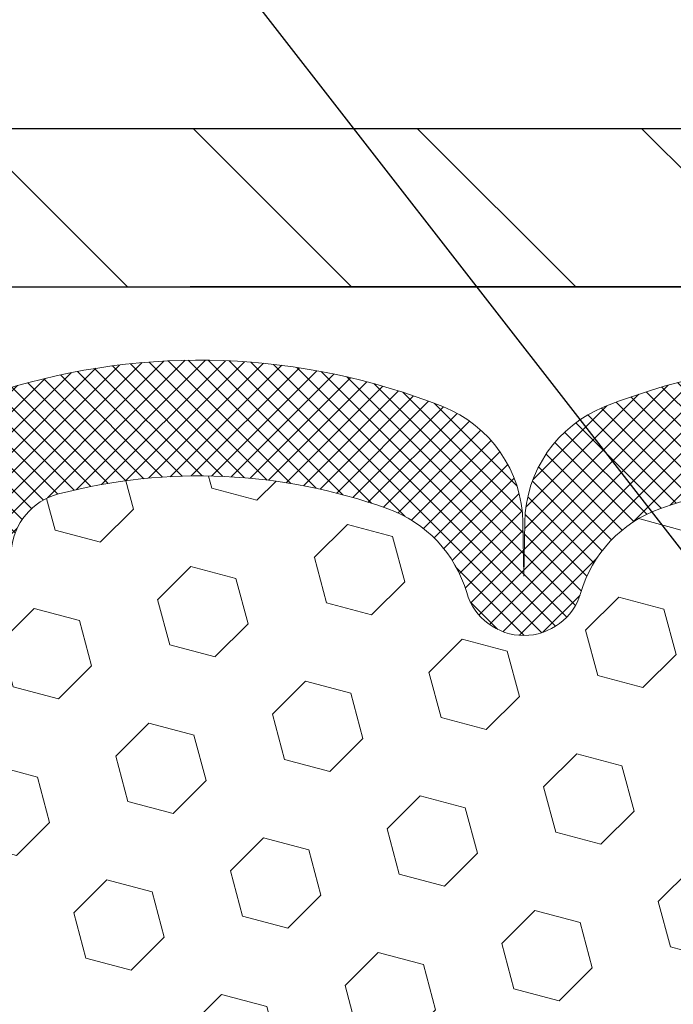
# Model space of a CAD drawing. Extents: x -3 to 3254, y -422 to 1977.
# Drawn here: x 16 to 17, y -399 to -397 of the extents above; entities that cross this region are included whole.
import ezdxf

# ---------------------------------------------------------------- set-up
doc = ezdxf.new("R2010")
doc.units = 0
doc.header["$LTSCALE"] = 5
doc.header["$MEASUREMENT"] = 0
doc.layers.get('DEFPOINTS').update_dxf_attribs({"linetype": 'CONTINUOUS'})
for name, color, linetype, lineweight in [('COVER PLATE - L', 7, 'CONTINUOUS', 25), ('DIMS', 50, 'CONTINUOUS', 25), ('FOAM INSERT - H', 150, 'CONTINUOUS', 9), ('SILICONE BELLOWS - H', 20, 'CONTINUOUS', 13), ('SILICONE BELLOWS - L', 22, 'CONTINUOUS', 13), ('TEXT - 4', 241, 'CONTINUOUS', 25)]:
    doc.layers.add(name, color=color, linetype=linetype, lineweight=lineweight)
doc.dimstyles.get("Standard").update_dxf_attribs({"dimtxt": 0.18, "dimasz": 0.18, "dimexe": 0.18, "dimexo": 0.0625, "dimgap": 0.09, "dimtad": 0, "dimtih": 1, "dimtoh": 1, "dimdec": 4, "dimzin": 0, "dimdsep": 46, "dimtxsty": 'Standard', "dimcen": 0.09, "dimadec": 0, "dimazin": 0, "dimtfac": 1, "dimtdec": 4, "dimtofl": 0, "dimtmove": 0, "dimatfit": 3, "dimfxl": 1, "dimtolj": 1, "dimtzin": 0, "dimarcsym": 0})

# ---------------------------------------------------------------- blocks, each defined once
blk = doc.blocks.new('*D29')
at = {"layer": 'DEFPOINTS', "color": 0, "transparency": 16777216}
for p in [(31.37878074837195, -394.3283981700584), (11.87878074837184, -397.4837941945083), (31.37878074837195, -397.4837941945085)]:
    blk.add_point(p, dxfattribs=at)
at = {"layer": 'DIMS', "color": 0, "lineweight": -2, "transparency": 16777216}
for p, q in [((11.87878074837184, -397.2037941945083), (11.87878074837184, -394.0483981700584)), ((31.37878074837195, -397.2037941945085), (31.37878074837195, -394.0483981700584)), ((12.15878074837184, -394.3283981700584), (19.63865186201175, -394.3283981700584)), ((31.09878074837195, -394.3283981700584), (22.53198519534508, -394.3283981700584))]:
    blk.add_line(p, q, dxfattribs=at)
at = {"layer": 'DIMS', "color": 0, "transparency": 16777216}
for points in [[(12.15878074837184, -394.2817315033917), (12.15878074837184, -394.3750648367251), (11.87878074837184, -394.3283981700584)], [(31.09878074837195, -394.2817315033917), (31.09878074837195, -394.3750648367251), (31.37878074837195, -394.3283981700584)]]:
    blk.add_solid(points, dxfattribs=at)
at = {"layer": 'DIMS', "color": 0, "transparency": 16777216, "insert": (21.08531852867841, -394.3283981700584), "char_height": 0.28, "attachment_point": 5}
blk.add_mtext('\\A1;19 1/2 IN\\P [495.3mm]', dxfattribs=at)

msp = doc.modelspace()

# ---------------------------------------------------------------- hatches: boundary and pattern name
at = {"layer": 'COVER PLATE - L'}
h = msp.add_hatch(dxfattribs=at)
h.set_pattern_fill('ANSI31', color=252, scale=2, angle=90, style=0)
h.set_pattern_definition([(135, (-359.831900014185, -374.3846035173667), (-0.1767766952966369, -0.1767766952966368), [])])
h.paths.add_polyline_path([(21.16003074837099, -397.2962941945083), (12.94214608955015, -397.2962941945083), (11.8787807483719, -397.4837941945083), (11.8787807483719, -397.5462941945083), (21.41003074837099, -397.5462941945083)])
at = {"layer": 'FOAM INSERT - H'}
h = msp.add_hatch(dxfattribs=at)
h.set_pattern_fill('HEX', color=256, scale=0.590551181102362, angle=45, style=0)
h.set_pattern_definition([(45, (0, 0), (-0.09040931629367041, 0.09040931629367042), [0.07381889763779526, -0.1476377952755905]), (165, (0, 0), (-0.03309210650226577, -0.1235014227959361), [0.07381889763779526, -0.1476377952755905]), (105, (0.05219784309940064, 0.05219784309940063), (-0.1235014227959362, -0.03309210650226572), [0.07381889763779526, -0.1476377952755905])])
edge = h.paths.add_edge_path()
edge.add_line((16.17067470377192, -400.494083645024), (16.10810162402389, -400.5152025368695))
edge.add_line((16.10810162402389, -400.5152025368695), (15.99887712712278, -400.5249814947769))
edge.add_line((15.99887712712278, -400.5249814947769), (15.95742827497223, -400.7103381365063))
edge.add_line((15.95742827497223, -400.7103381365063), (15.95064942069074, -400.839749561587))
edge.add_line((15.95064942069074, -400.839749561587), (15.94082478056315, -400.9641836572908))
edge.add_line((15.94082478056315, -400.9641836572908), (15.94936329938376, -401.1118455771801))
edge.add_line((15.94936329938376, -401.1118455771801), (15.96317374119413, -401.3760419017725))
edge.add_line((15.96317374119413, -401.3760419017725), (15.95006680226284, -401.7313004196797))
edge.add_line((15.95006680226284, -401.7313004196797), (15.9476352273718, -402.024359136379))
edge.add_line((15.9476352273718, -402.024359136379), (15.94533994942533, -402.1775446052895))
edge.add_line((15.94533994942533, -402.1775446052895), (15.92683022604031, -402.2983957438996))
edge.add_line((15.92683022604031, -402.2983957438996), (15.9203066615032, -402.4177134297783))
edge.add_line((15.9203066615032, -402.4177134297783), (15.9427211341073, -402.5462941945081))
edge.add_line((15.9427211341073, -402.5462941945081), (21.2537807483719, -402.5462941945082))
edge.add_line((21.2537807483719, -402.5462941945082), (21.25378074837099, -400.9837941945083))
edge.add_arc((21.25378074837102, -400.7962941945083), 0.1874999999999432, 269.9999999999881, 360.0000000000174)
edge.add_line((21.44128074837097, -400.7962941945083), (21.44128074837099, -400.4837941945083))
edge.add_arc((21.25378074837103, -400.4837941945082), 0.1874999999999538, 359.9999999999827, 450.0000000000141)
edge.add_line((21.25378074837099, -400.2962941945083), (21.25378074837099, -399.7962941945083))
edge.add_arc((21.25378074837102, -399.6087941945083), 0.1874999999999432, 269.9999999999881, 360.0000000000174)
edge.add_line((21.44128074837097, -399.6087941945083), (21.44128074837099, -399.2962941945083))
edge.add_arc((21.25378074837103, -399.2962941945082), 0.1874999999999538, 359.9999999999827, 450.0000000000141)
edge.add_line((21.25378074837099, -399.1087941945083), (21.25378074837099, -398.4212941945083))
edge.add_arc((21.4505496243934, -398.2515062868539), 0.2598959871886797, 183.9810485659444, 220.7902489381284, ccw=False)
edge.add_line((21.19128074837099, -398.2695499583994), (21.19128074837097, -398.0476192108765))
edge.add_arc((21.14440574837101, -398.0476192108766), 0.04687499999995737, -75.52248782154612, 6.95195012667682e-11, ccw=False)
edge.add_arc((21.13268699838253, -398.0022326872739), 0.09375000001089874, 184.1951275933669, 284.47751217319285, ccw=False)
edge.add_line((21.03918818258159, -398.0090908171841), (21.03578603899072, -397.962708435885))
edge.add_arc((20.93605396881415, -397.9700237744637), 0.1000000000011265, 4.195127598288598, 75.27548988013861)
edge.add_arc((20.73770479899077, -398.7247702932844), 0.880374718224091, 75.27548988102214, 109.7375026198086)
edge.add_arc((20.50793448659902, -398.0843677942716), 0.2000000000000531, 109.7375026198135, 163.7631374646547)
edge.add_arc((20.22590100153566, -398.0022326872661), 0.09374999999956946, 196.2368625353568, 343.763137464679, ccw=False)
edge.add_arc((19.94386751647231, -398.0843677942716), 0.2000000000000563, 16.23686253532791, 70.2624973801817)
edge.add_arc((19.71409720408052, -398.7247702932852), 0.8803747182248541, 70.26249738020607, 109.737502622029)
edge.add_arc((19.48432689166367, -398.0843677942806), 0.2000000000001038, 109.7375026220239, 163.7631374627594)
edge.add_arc((19.20229340660259, -398.0022326872657), 0.09374999999998089, 196.2368625372017, 343.7631374627983, ccw=False)
edge.add_arc((18.92025992154164, -398.0843677942805), 0.1999999999999251, 16.23686253720455, 70.26249737799576)
edge.add_arc((18.69048960912479, -398.7247702932844), 0.88037471822412, 70.26249737796215, 109.7375026208109)
edge.add_arc((18.46071929672154, -398.0843677942754), 0.1999999999997317, 109.7375026207624, 163.7631374638479)
edge.add_arc((18.17868581165929, -398.0022326872657), 0.09375000000000767, 196.2368625362204, 343.7631374637438, ccw=False)
edge.add_arc((17.89665232659679, -398.0843677942755), 0.2000000000000243, 16.23686253619558, 70.26249737919731)
edge.add_arc((17.66688201419383, -398.724770293285), 0.8803747182246852, 70.262497379207, 109.7375026210229)
edge.add_arc((17.43711170178829, -398.0843677942763), 0.1999999999999, 109.7375026210414, 163.7631374636415)
edge.add_arc((17.1550782167262, -398.0022326872657), 0.09374999999996209, 196.2368625364084, 343.76313746359097, ccw=False)
edge.add_arc((16.87304473166388, -398.0843677942767), 0.2000000000002013, 16.23686253643523, 70.26249737899926)
edge.add_arc((16.64327441925842, -398.7247702932847), 0.8803747182244357, 70.2624973789784, 104.60207692342)
edge.add_arc((16.44653849049602, -397.9696016530617), 0.1000000000009581, 104.602076924255, 175.8048724020963)
edge.add_line((16.34680642031956, -397.9622863144837), (16.34337331416131, -398.0090908171842))
edge.add_arc((16.24987449837185, -398.0022326872656), 0.09375000000005891, 255.522487821292, 355.80487240102667, ccw=False)
edge.add_arc((16.23815574836121, -398.0476192108626), 0.04687499998909812, 180.0000000172311, 255.5224878384854, ccw=False)
edge.add_line((16.19128074837211, -398.0476192108767), (16.19128074837189, -398.2695499583994))
edge.add_arc((15.93201187234966, -398.2515062868544), 0.259895987188446, 355.29183193105206, 356.01895143416533, ccw=False)
edge.add_line((16.19103089135503, -398.272838702333), (16.17470263329284, -398.4877594611071))
edge.add_line((16.17470263329284, -398.4877594611071), (16.18118942884301, -398.5818696577443))
edge.add_line((16.18118942884301, -398.5818696577443), (16.1744291032083, -398.6866312875716))
edge.add_line((16.1744291032083, -398.6866312875716), (16.18084064839064, -398.7599226564357))
edge.add_line((16.18084064839064, -398.7599226564357), (16.1741452429453, -398.7950654096058))
edge.add_line((16.1741452429453, -398.7950654096058), (16.18084064839064, -398.8418423149172))
edge.add_line((16.18084064839064, -398.8418423149172), (16.17001601966579, -398.909840265136))
edge.add_line((16.17001601966579, -398.909840265136), (16.17210366356402, -399.047844667409))
edge.add_line((16.17210366356402, -399.047844667409), (16.18084064839064, -399.1477331825772))
edge.add_line((16.18084064839064, -399.1477331825772), (16.18275970528267, -399.3804144974208))
edge.add_line((16.18275970528267, -399.3804144974208), (16.18254756328696, -399.5640444969511))
edge.add_line((16.18254756328696, -399.5640444969511), (16.18770479408884, -399.6725266345007))
edge.add_line((16.18770479408884, -399.6725266345007), (16.17600440684031, -399.7318575375625))
edge.add_line((16.17600440684031, -399.7318575375625), (16.17880881461859, -399.8382659321879))
edge.add_line((16.17880881461859, -399.8382659321879), (16.18049109076945, -399.9572980881352))
edge.add_line((16.18049109076945, -399.9572980881352), (16.18466269340432, -400.095951894518))
edge.add_line((16.18466269340432, -400.095951894518), (16.16949641191717, -400.2453475683502))
edge.add_line((16.16949641191717, -400.2453475683502), (16.17067470377192, -400.494083645024))
at = {"layer": 'SILICONE BELLOWS - H'}
h = msp.add_hatch(dxfattribs=at)
h.set_pattern_fill('ANSI37', color=256, scale=0.1812307692189964, style=0)
h.set_pattern_definition([(45, (-359.831900014185, -374.3846035173667), (-0.01601868823430082, 0.01601868823430083), []), (135, (-359.831900014185, -374.3846035173667), (-0.01601868823430083, -0.01601868823430082), [])])
edge = h.paths.add_edge_path()
edge.add_arc((17.9772376384728, -397.9210122745343), 0.1999999999999987, 0.9999999999595275, 68.41933487587971, ccw=False)
edge.add_line((18.17720717750407, -397.917521793247), (18.17868581165928, -398.0022326872657))
edge.add_line((18.17868581165928, -398.0022326872657), (18.18016444581448, -397.917521793247))
edge.add_arc((18.38013398484213, -397.9210122745395), 0.1999999999964526, 111.5806651226003, 178.9999999985245, ccw=False)
edge.add_arc((18.69048960913735, -398.7056546005705), 1.043791557983925, 68.41933487591172, 111.5806651245974, ccw=False)
edge.add_arc((19.00084523341617, -397.9210122745368), 0.1999999999999302, 0.999999999943384, 68.41933487539802, ccw=False)
edge.add_line((19.20081477244739, -397.9175217932495), (19.20229340660259, -398.0022326872657))
edge.add_line((19.20229340660259, -398.0022326872657), (19.2037720407578, -397.9175217932493))
edge.add_arc((19.40374157978542, -397.9210122745421), 0.1999999999964398, 111.58066512304919, 178.9999999984429, ccw=False)
edge.add_arc((19.71409720408705, -398.7056546005705), 1.043791557983908, 68.41933487712691, 111.5806651250617, ccw=False)
edge.add_arc((20.02445282834925, -397.9210122745303), 0.199999999999948, 0.999999999943384, 68.4193348766247, ccw=False)
edge.add_line((20.22442236738047, -397.917521793243), (20.22590100153568, -398.0022326872657))
edge.add_line((20.22590100153568, -398.0022326872657), (20.22737963569111, -397.9175217932427))
edge.add_arc((20.42734917471871, -397.9210122745354), 0.1999999999964175, 111.58066512185201, 178.9999999984591, ccw=False)
edge.add_arc((20.73770479900451, -398.7056546005701), 1.043791557983901, 72.51118242316522, 111.5806651238986, ccw=False)
edge.add_arc((20.99128074837078, -397.9008667830505), 0.1999999999999797, 3.26281224261038e-11, 72.51118242260299, ccw=False)
edge.add_line((21.19128074837076, -397.9008667830504), (21.19128074837099, -398.0476192108766))
edge.add_arc((21.14440574837086, -398.0476192108765), 0.04687500000012079, 284.4775121785874, 359.999999999861, ccw=False)
edge.add_arc((21.13268699838252, -398.0022326872739), 0.0937500000109014, 184.1951275933666, 284.47751217319916, ccw=False)
edge.add_line((21.03918818258157, -398.0090908171841), (21.03578603899072, -397.962708435885))
edge.add_arc((20.93605396881418, -397.9700237744636), 0.100000000001094, 4.195127598257308, 75.2754898801504)
edge.add_arc((20.73770479899089, -398.7247702932848), 0.8803747182245028, 75.2754898810366, 109.7375026198068)
edge.add_arc((20.50793448659903, -398.0843677942716), 0.2000000000000567, 109.7375026198164, 163.763137464671)
edge.add_arc((20.22590100153568, -398.0022326872662), 0.09374999999956606, 196.2368625353216, 343.7631374646784, ccw=False)
edge.add_arc((19.94386751647238, -398.0843677942715), 0.1999999999999721, 16.23686253531796, 70.26249738019344)
edge.add_arc((19.71409720408052, -398.724770293285), 0.8803747182246425, 70.26249738020064, 109.7375026220342)
edge.add_arc((19.4843268916636, -398.0843677942805), 0.1999999999999752, 109.7375026220176, 163.7631374627841)
edge.add_arc((19.20229340660259, -398.0022326872657), 0.09374999999998772, 196.2368625372005, 343.76313746279953, ccw=False)
edge.add_arc((18.92025992154153, -398.0843677942805), 0.2000000000000468, 16.23686253721137, 70.26249737797252)
edge.add_arc((18.69048960912479, -398.7247702932848), 0.8803747182245467, 70.26249737797235, 109.7375026208009)
edge.add_arc((18.46071929672172, -398.0843677942756), 0.2000000000000069, 109.7375026207893, 163.7631374637848)
edge.add_arc((18.17868581165928, -398.0022326872657), 0.09374999999999518, 196.2368625362222, 343.7631374637778, ccw=False)
edge.add_arc((17.89665232659678, -398.0843677942755), 0.2000000000000312, 16.23686253619501, 70.26249737919541)
edge.add_arc((17.66688201419383, -398.724770293285), 0.8803747182246852, 70.262497379207, 109.7375026210229)
edge.add_arc((17.43711170178832, -398.0843677942763), 0.1999999999999084, 109.7375026210481, 163.7631374636432)
edge.add_arc((17.1550782167262, -398.0022326872657), 0.09374999999994961, 196.236862536375, 343.76313746362496, ccw=False)
edge.add_arc((16.87304473166396, -398.0843677942765), 0.2000000000000945, 16.23686253641022, 70.26249737900454)
edge.add_arc((16.64327441925843, -398.7247702932848), 0.8803747182244929, 70.26249737897898, 104.6020769234195)
edge.add_arc((16.44653849049614, -397.9696016530618), 0.1000000000011545, 104.6020769242993, 175.8048724020045)
edge.add_line((16.34680642031955, -397.9622863144837), (16.34337331416131, -398.0090908171842))
edge.add_arc((16.24987449837189, -398.0022326872657), 0.09375000000001578, 255.5224878212538, 355.8048724010595, ccw=False)
edge.add_arc((16.2381557483612, -398.0476192108626), 0.04687499998909901, 180.0000000172311, 255.5224878384812, ccw=False)
edge.add_line((16.19128074837212, -398.0476192108767), (16.1912807483719, -397.9003699408617))
edge.add_arc((16.39128074837192, -397.9003699408616), 0.2000000000000206, 107.3762041994814, 180.0000000000326, ccw=False)
edge.add_arc((16.64327441925094, -398.7056546005701), 1.043791557983927, 68.41933487562261, 107.37620419894631, ccw=False)
edge.add_arc((16.95363004354336, -397.921012274538), 0.1999999999964115, 1.0000000014592842, 68.4193348776808, ccw=False)
edge.add_line((17.15359958257099, -397.9175217932455), (17.15507821672608, -398.0022326872657))
edge.add_line((17.15507821672608, -398.0022326872657), (17.15655685088129, -397.9175217932456))
edge.add_arc((17.35652638991254, -397.9210122745328), 0.1999999999999729, 111.5806651238374, 179.0000000000567, ccw=False)
edge.add_arc((17.66688201419084, -398.7056546005705), 1.043791557987476, 68.41933487589381, 111.5806651238347, ccw=False)

# ---------------------------------------------------------------- linework, layer by layer
at = {"layer": 'COVER PLATE - L'}
for p, q in [((12.94214608955016, -397.2962941945083), (30.31541540719233, -397.2962941945083)), ((11.8787807483719, -397.5462941945083), (31.3787807483719, -397.5462941945083)), ((26.62878074837099, -397.5462941945083), (16.62878074837099, -397.5462941945083))]:
    msp.add_line(p, q, dxfattribs=at)
at = {"layer": 'SILICONE BELLOWS - L'}
msp.add_lwpolyline([(17.96419461064951, -397.8961178543952, 0.1739659871522719), (17.36956941773482, -397.8961178543964, 0.2401970623269664), (17.24508890344813, -398.0284460192904, -0.7503183281325048), (17.06506753000426, -398.0284460192904, 0.2401970623269664), (16.94058701571734, -397.8961178543964, 0.1509661278053037), (16.42132804682294, -397.8728316498065, 0.3210783305070693), (16.34680642031955, -397.9622863144837), (16.34337331416131, -398.0090908171842, -0.4678085754018813), (16.22643699838326, -398.0930057344454, -0.3419987131547466), (16.19128074837212, -398.0476192108767), (16.1912807483719, -397.9003699408617, -0.3279315403736459), (16.3315518571537, -397.7094970523891, -0.1716376834176092), (17.02719219792002, -397.7350321426904, -0.3029623688062289), (17.15359958257099, -397.9175217932455), (17.15507821672608, -398.0022326872657), (17.15655685088129, -397.9175217932456, -0.3029623688062453), (17.28296423552965, -397.7350321426839, -0.1905853392789651), (18.05079979285662, -397.7350321426857, -0.3029623688048232)], format="xyb", dxfattribs=at)

# ---------------------------------------------------------------- dimensions: what is measured, and where the dimension line sits
at = {"layer": 'DIMS'}
dim = msp.add_linear_dim(base=(31.37878074837195, -394.3283981700584), p1=(11.87878074837184, -397.4837941945083), p2=(31.37878074837195, -397.4837941945085), text='<>\\P[]', dimstyle='Standard', override={"dimtxt": 0.28, "dimasz": 0.28, "dimexe": 0.28, "dimexo": 0.28, "dimgap": 0.28, "dimlunit": 5, "dimpost": ' IN', "dimfrac": 2}, dxfattribs=at)
dim.commit()
dim.dimension.update_dxf_attribs({"geometry": '*D29', "text_midpoint": (21.08531852867841, -394.3283981700584), "dimtype": 160})

# ---------------------------------------------------------------- leaders
at = {"layer": 'TEXT - 4'}
for points in [[(21.18056312140632, -397.7388266672581), (15.28929209038786, -388.7969586403532), (14.69141056013843, -388.7969586403532)], [(18.9481663934923, -397.7626702279409), (13.88084547716002, -390.031809609853), (13.58350805515789, -390.031809609853)], [(17.95513828810979, -398.6698381100889), (12.19973472108201, -391.2699612379685), (11.61361757524679, -391.2699612379685)]]:
    msp.add_leader(points, dimstyle='Standard', override={"dimasz": 0.28}, dxfattribs=at)

doc.saveas('drawing.dxf')
